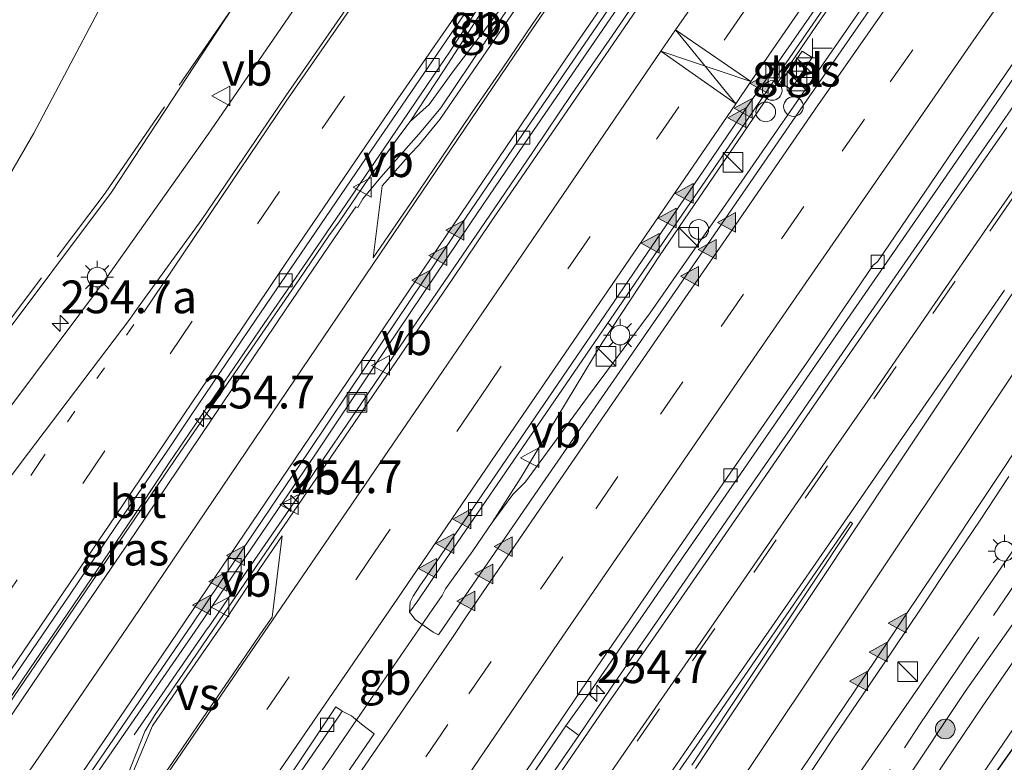
# Model space of a CAD drawing. Units: metres. Extents: x 175291 to 180010, y 318746 to 325002.
# Drawn here: x 178149 to 178224, y 319075 to 319131 of the extents above; entities that cross this region are included whole.
import ezdxf
from ezdxf.enums import TextEntityAlignment as Align

# ---------------------------------------------------------------- set-up
doc = ezdxf.new("R2010")
doc.units = ezdxf.units.M
for name, pattern in [('IE-TERREINAFSCHEIDING', [10, 8, -2]), ('VW-1-3_STREEP', [4, 1, -3]), ('VW-3-9_STREEP', [12, 3, -9])]:
    doc.linetypes.add(name, pattern=pattern)
doc.layers.get('0').update_dxf_attribs({"lineweight": 25})
for name, color, linetype, lineweight in [('B-ME-AM-KILOMETR-S-B1', 7, 'Continuous', 18), ('B-ME-BV-GELEIDECONSTRAUCTIE_GELEIDERAIL_OVERSTAPCONSTRUCTIE-S-B1', 213, 'BV-ANTIVERBLINDINGSSCHERM', 18), ('B-ME-BV-GELEIDECONSTRUCTIE-BARRIER-L-B1', 213, 'BV-STEPBARRIER', 18), ('B-ME-BV-GELEIDECONSTRUCTIE-GELEIDERAIL-L-B1', 213, 'BV-GELEIDERAIL', 18), ('B-ME-GR-BOOM-S-B1', 93, 'Continuous', 18), ('B-ME-GW-INSTEEKWATERGANG-L-B1', 10, 'Continuous', 25), ('B-ME-GW-KRUINLIJN-L-B1', 93, 'Continuous', 18), ('B-ME-GW-TEENLIJN-L-B1', 93, 'Continuous', 18), ('B-ME-IE-GRASLAND-GV-B6', 93, 'Continuous', 18), ('B-ME-IE-INRICHTINGSELEMENT-S-B1', 253, 'Continuous', 18), ('B-ME-IE-MEUBILAIR_WEGMEUBILAIR-LICHTMAST-S-B1', 8, 'Continuous', 18), ('B-ME-IE-TERREINAFSCHEIDING-RASTERHEKWERK-L-B1', 8, 'IE-TERREINAFSCHEIDING', 18), ('B-ME-VH-VERH_SOORT-BITUMEN-GV-B6', 8, 'IE-TERREINAFSCHEIDING-NATUURLIJK-HOUTWAL', 18), ('B-ME-VH-VERH_SOORT-GV-B6', 8, 'Continuous', 18), ('B-ME-VH-VERH_SOORT-HALF_VERHARDING-GV-B6', 8, 'IE-TERREINAFSCHEIDING-NATUURLIJK-HOUTWAL', 18), ('B-ME-VH-VERH_SOORT-TEGELS-GV-B6', 8, 'Continuous', 18), ('B-ME-VV-KOLK-S-B1', 8, 'Continuous', 18), ('B-ME-VW-MARKERING-13STREEP-045-L-B1', 255, 'VW-1-3_STREEP', 18), ('B-ME-VW-MARKERING-39STREEP-015-L-B1', 255, 'VW-3-9_STREEP', 18), ('B-ME-VW-MARKERING-STREEP-015-L-B1', 7, 'Continuous', 18), ('B-ME-VW-MARKERING-VERDRIJFSTRP-GV-B6', 7, 'Continuous', 18), ('B-ME-VW-MARKERING-VLAKMARK-GV-B6', 7, 'Continuous', 18), ('B-ME-VW-MARKERING-VLAKMARK-S-B1', 7, 'Continuous', 18), ('B-ME-VW-MEUBILAIR_WEGMEUBILAIR-SLAGBOOM-S-B1', 8, 'Continuous', 18), ('B-ME-VW-MEUBILAIR_WEGMEUBILAIR-VERKEERSBORD-S-B1', 8, 'Continuous', 18)]:
    doc.layers.add(name, color=color, linetype=linetype, lineweight=lineweight)
doc.styles.add('NLCS-ISO', font='NLCS-ISO.TTF')
doc.linetypes.add('BV-ANTIVERBLINDINGSSCHERM', pattern='A,2,-1,[22,NLCS.SHX,S=1,R=0,X=0,Y=0],-1', length=4)
doc.linetypes.add('BV-GELEIDERAIL', pattern='A,10,-3,[108,NLCS.SHX,S=1,R=0,X=0,Y=0],-3', length=16)
doc.linetypes.add('BV-STEPBARRIER', pattern='A,1,-1,[16,NLCS.SHX,S=1,R=0,X=-1,Y=0],1', length=3)
doc.linetypes.add('IE-TERREINAFSCHEIDING-NATUURLIJK-HOUTWAL', pattern='A,7,-1.5,[67,NLCS.SHX,S=0.75,R=45,X=0,Y=0],-1.5,7,-1.5,[70,NLCS.SHX,S=0.75,R=0,X=0,Y=0],-1.5', length=20)

# ---------------------------------------------------------------- blocks, each defined once
blk = doc.blocks.new('kast')
blk.add_line((-0.75, -0.75), (0.75, 0.75))
blk.add_lwpolyline([(-0.75, 0.75), (0.75, 0.75), (0.75, -0.75), (-0.75, -0.75)], close=True)
blk = doc.blocks.new('dtb')
blk.add_circle((0, 0), 0.75)
blk = doc.blocks.new('put')
for p, q in [((0.75, 0.75), (-0.75, 0.75)), ((-0.75, 0.75), (-0.75, -0.75)), ((0.75, -0.75), (0.75, 0.75)), ((-0.75, -0.75), (0.75, -0.75))]:
    blk.add_line(p, q)
blk.add_lwpolyline([(-0.625, 0.625), (0.625, 0.625), (0.625, -0.625), (-0.625, -0.625)], close=True)
blk = doc.blocks.new('telefooncel')
for p, q in [((-0.75, 0.5), (0.75, 0.5)), ((0, 0.5), (0, -1))]:
    blk.add_line(p, q)
blk = doc.blocks.new('verkeersbord')
for p, q in [((0, 0.75), (-0.75, -0.625)), ((0.75, -0.625), (0, 0.75)), ((-0.75, -0.625), (0.75, -0.625))]:
    blk.add_line(p, q)
blk = doc.blocks.new('boom')
blk.add_hatch(color=256).paths.add_polyline_path([(-0.75, 0, 1), (0.75, 0, 1)])
blk.add_circle((0, 0), 0.75)
blk = doc.blocks.new('hecto')
for p, q in [((0, 0.625), (-0.625, 0)), ((0, -0.625), (0, 0.625)), ((-0.625, 0), (0.625, 0)), ((0.625, 0), (0, -0.625))]:
    blk.add_line(p, q)
blk = doc.blocks.new('kolk')
blk.add_lwpolyline([(-0.5, -0.5), (0.5, -0.5), (0.5, 0.5), (-0.5, 0.5)], close=True)
blk = doc.blocks.new('verfsymbol')
for color in [252, 253]:
    blk.add_hatch(color=color).paths.add_polyline_path([(0.75, -0.625), (0, 0.75), (-0.75, -0.625)])
blk.add_lwpolyline([(0.75, -0.625), (0, 0.75), (-0.75, -0.625)], close=True)
blk = doc.blocks.new('lantaarnpaal')
for p, q in [((-0.884, 0.884), (-0.53, 0.53)), ((0, 0.75), (0, 1.25)), ((0.53, 0.53), (0.884, 0.884)), ((-0.75, 0), (-1.25, 0)), ((0.75, 0), (1.25, 0)), ((-0.53, -0.53), (-0.884, -0.884)), ((0, -0.75), (0, -1.25)), ((0.53, -0.53), (0.884, -0.884))]:
    blk.add_line(p, q)
blk.add_circle((0, 0), 0.75)

msp = doc.modelspace()

# ---------------------------------------------------------------- linework, layer by layer
at = {"layer": 'B-ME-BV-GELEIDECONSTRUCTIE-BARRIER-L-B1'}
for points in [[(178178.383, 319123.493, 48.438), (178180.974, 319127.433, 48.522), (178185.48, 319134.418, 48.534), (178187.278, 319137.098, 48.523), (178188.495, 319138.812, 48.52)], [(178189.514, 319138.05, 48.448), (178186.435, 319133.647, 48.445), (178184.313, 319130.79, 48.443), (178181.699, 319127.351, 48.441), (178179.827, 319124.786, 48.439), (178178.383, 319123.493, 48.438)], [(178180.832, 319087.31, 48.706), (178179.838, 319085.863, 48.694), (178179.347, 319085.153, 48.694), (178174.047, 319077.42, 48.701), (178173.662, 319076.874, 48.691), (178172.127, 319074.633, 48.505)]]:
    msp.add_polyline3d(points, dxfattribs=at)
at = {"layer": 'B-ME-BV-GELEIDECONSTRUCTIE-GELEIDERAIL-L-B1'}
for points in [[(178184.658, 319092.873, 48.546), (178186.214, 319095.018, 48.567), (178187.187, 319095.975, 48.573), (178191.929, 319102.431, 48.615), (178196.698, 319108.881, 48.677), (178203.481, 319118.596, 48.729), (178210.309, 319128.471, 48.719), (178217.145, 319138.358, 48.737), (178224.048, 319148.2, 48.731), (178230.921, 319158.045, 48.741), (178237.815, 319167.809, 48.727), (178240.146, 319171.095, 48.729), (178246.342, 319179.771, 48.727), (178252.567, 319188.415, 48.732), (178258.809, 319197.091, 48.742), (178265.066, 319205.716, 48.742), (178271.375, 319214.318, 48.729), (178277.761, 319222.865, 48.719), (178280.298, 319226.019, 48.707), (178281.105, 319227.051, 48.706), (178281.701, 319227.703, 48.899), (178281.969, 319228.076, 48.891)], [(178227.322, 319178.189, 48.433), (178223.463, 319172.75, 48.448), (178220.398, 319168.369, 48.472), (178217.322, 319164.008, 48.487), (178214.27, 319159.632, 48.502), (178211.24, 319155.256, 48.52), (178207.404, 319149.772, 48.533), (178204.369, 319145.394, 48.558), (178200.588, 319139.9, 48.577), (178196.778, 319134.39, 48.589), (178193.799, 319130.014, 48.624), (178190.759, 319125.616, 48.638), (178187.772, 319121.203, 48.652), (178184.79, 319116.815, 48.652), (178180.999, 319111.272, 48.665), (178177.996, 319106.891, 48.663), (178174.231, 319101.347, 48.66), (178171.222, 319096.928, 48.647), (178169.735, 319094.716, 48.656), (178165.971, 319089.238, 48.634), (178162.958, 319084.838, 48.623), (178162.938, 319084.82, 48.62), (178157.323, 319076.657, 48.6)], [(178180.832, 319087.31, 48.706), (178181.081, 319087.815, 48.703), (178183.177, 319090.711, 48.526), (178184.658, 319092.873, 48.546), (178186.853, 319096.339, 48.564), (178188.919, 319099.774, 48.502), (178193.052, 319106.584, 48.403), (178197.426, 319113.233, 48.391), (178203.415, 319122.03, 48.375), (178209.413, 319130.811, 48.344), (178215.479, 319139.589, 48.307), (178221.545, 319148.385, 48.277), (178227.659, 319157.122, 48.231)], [(178178.383, 319123.493, 48.438), (178177.602, 319122.441, 48.463), (178175.223, 319119.159, 48.499), (178172.96, 319115.829, 48.516), (178172.17, 319114.749, 48.528), (178169.921, 319111.425, 48.538), (178160.845, 319098.239, 48.56), (178138.328, 319065.216, 48.518), (178133.779, 319058.612, 48.503), (178129.242, 319052.059, 48.494), (178110.767, 319025.877, 48.429), (178110.465, 319025.45, 48.427)], [(178189.367, 319044.102, 47.948), (178191.585, 319047.551, 47.842), (178193.038, 319049.84, 47.857), (178195.237, 319053.145, 47.887), (178197.439, 319056.517, 47.875), (178199.668, 319059.844, 47.885), (178201.89, 319063.182, 47.891), (178204.074, 319066.472, 47.899), (178206.294, 319069.794, 47.912), (178208.506, 319073.139, 47.924), (178210.75, 319076.5, 47.92), (178212.97, 319079.774, 47.927), (178215.201, 319083.081, 47.935), (178217.437, 319086.406, 47.963), (178219.661, 319089.744, 47.981), (178221.889, 319093.047, 47.986), (178224.088, 319096.383, 47.999)], [(178172.127, 319074.633, 48.505), (178168.339, 319069.154, 48.501), (178167.757, 319067.818, 48.488), (178164.345, 319062.117, 48.43), (178161.501, 319057.564, 48.411), (178158.571, 319053.135, 48.361), (178155.569, 319048.71, 48.32), (178152.538, 319044.363, 48.253), (178150.342, 319041.101, 48.205), (178147.996, 319037.783, 48.15), (178145.729, 319034.487, 48.106), (178143.455, 319031.192, 48.058), (178141.218, 319027.881, 48.006), (178138.958, 319024.569, 47.949), (178134.431, 319017.919, 47.845), (178132.204, 319014.651, 47.785), (178129.948, 319011.328, 47.745), (178127.718, 319007.996, 47.703), (178125.41, 319004.68, 47.621), (178123.188, 319001.414, 47.55), (178122.866, 319000.944, 47.538)]]:
    msp.add_polyline3d(points, dxfattribs=at)
at = {"layer": 'B-ME-GW-INSTEEKWATERGANG-L-B1'}
msp.add_polyline3d([(178225.106, 319076.626, 45.672), (178215.681, 319063.381, 45.668)], dxfattribs=at)
at = {"layer": 'B-ME-GW-KRUINLIJN-L-B1'}
for points in [[(178141.816, 319109.073, 48.697), (178149.657, 319122.599, 48.609), (178157.161, 319136.825, 48.616), (178164.524, 319149.234, 48.659), (178173.693, 319161.712, 48.607), (178183.816, 319172.347, 48.529), (178195.296, 319184.492, 48.493), (178204.069, 319196.155, 48.466), (178212.656, 319212.536, 48.401), (178215.39, 319218.351, 48.442), (178220.898, 319225.544, 48.384), (178224.807, 319228.603, 48.347), (178229.976, 319232.22, 48.333), (178235.454, 319235.065, 48.331), (178240.375, 319237.483, 48.32), (178243.98, 319240.852, 48.323), (178249.638, 319248.005, 48.355)], [(178225.293, 319092.007, 47.089), (178215.963, 319078.491, 47.086), (178211.511, 319072.069, 47.094), (178211.369, 319069.75, 47.038), (178209.589, 319067.281, 47.072), (178207.535, 319065.659, 47.075), (178205.625, 319062.775, 47.056), (178203.558, 319059.617, 47.054), (178199.904, 319054.846, 46.988), (178197.143, 319050.843, 47.052), (178194.553, 319045.851, 47.024), (178192.559, 319041.2, 46.955), (178191.311, 319038.778, 46.93)]]:
    msp.add_polyline3d(points, dxfattribs=at)
at = {"layer": 'B-ME-GW-TEENLIJN-L-B1'}
for points in [[(178090.897, 319030.363, 47.409), (178091.855, 319033.146, 47.504), (178092.391, 319034.702, 47.557), (178095.296, 319038.677, 47.64), (178099.192, 319043.523, 47.621), (178108.008, 319055.504, 47.73), (178116.731, 319067.075, 47.693), (178126.815, 319080.812, 47.795), (178136.008, 319092.099, 47.709), (178146.54, 319106.022, 47.733), (178155.604, 319118.096, 47.707), (178164.79, 319132.101, 47.696), (178172.62, 319143.838, 47.634), (178181.476, 319156.196, 47.658), (178189.943, 319167.242, 47.652), (178200.083, 319180.638, 47.633), (178207.949, 319190.211, 47.317), (178209.456, 319192.044, 47.556), (178212.538, 319196.272, 47.355), (178220.209, 319206.794, 47.533), (178225.501, 319213.395, 47.466)], [(178154.639, 318973.019, 45.472), (178160.763, 318983.913, 45.551), (178170.466, 319000.58, 45.516), (178171.697, 319002.684, 45.546), (178174.754, 319007.908, 45.62), (178186.075, 319026.884, 45.858), (178194.204, 319039.084, 45.764), (178203.334, 319053.418, 45.823), (178211.08, 319065.453, 45.759), (178220.752, 319079.96, 45.768), (178230.86, 319094.267, 45.741), (178232.437, 319096.498, 45.75), (178240.702, 319109.542, 45.799), (178249.31, 319121.755, 45.744), (178259.697, 319137.791, 45.838), (178270.439, 319152.037, 45.775), (178280.863, 319166.485, 45.816), (178290.635, 319180.028, 45.79), (178301.907, 319195.695, 45.731), (178308.763, 319203.197, 45.767), (178309.242, 319205.351, 46.089), (178304.538, 319208.827, 46.375)]]:
    msp.add_polyline3d(points, dxfattribs=at)
at = {"layer": 'B-ME-IE-GRASLAND-GV-B6'}
for points in [[(178224.807, 319228.603, 48.347), (178220.898, 319225.544, 48.384), (178215.39, 319218.351, 48.442), (178212.656, 319212.536, 48.401), (178204.069, 319196.155, 48.466), (178195.296, 319184.492, 48.493), (178183.816, 319172.347, 48.529), (178173.693, 319161.712, 48.607), (178164.524, 319149.234, 48.659), (178157.161, 319136.825, 48.616), (178149.657, 319122.599, 48.609), (178141.816, 319109.073, 48.697), (178132.62, 319094.43, 48.687), (178124.092, 319082.264, 48.633), (178114.247, 319069.497, 48.669)], [(178114.79, 319069.01, 48.632), (178124.66, 319082.016, 48.636), (178133.147, 319093.872, 48.687), (178141.816, 319109.073, 48.697), (178149.657, 319122.599, 48.609), (178157.161, 319136.825, 48.616), (178164.524, 319149.234, 48.659), (178173.693, 319161.712, 48.607), (178183.816, 319172.347, 48.529), (178195.296, 319184.492, 48.493), (178204.069, 319196.155, 48.466), (178212.656, 319212.536, 48.401), (178215.39, 319218.351, 48.442), (178220.898, 319225.544, 48.384), (178224.807, 319228.603, 48.347)], [(178230.972, 319213.797, 47.643), (178221.999, 319202.731, 47.716), (178212.998, 319191.349, 47.757), (178204.258, 319179.956, 47.791), (178196.287, 319169.393, 47.854), (178187.893, 319158.066, 47.876), (178179.094, 319145.796, 47.892), (178171.03, 319134.278, 47.909), (178162.975, 319122.51, 47.931), (178154.836, 319111.022, 47.945), (178146.146, 319099.45, 47.93), (178137.424, 319088.077, 47.928), (178128.468, 319076.485, 47.932), (178119.845, 319065.309, 47.934)], [(178116.731, 319067.075, 47.693), (178126.815, 319080.812, 47.795), (178136.008, 319092.099, 47.709), (178146.54, 319106.022, 47.733), (178155.604, 319118.096, 47.707), (178164.79, 319132.101, 47.696), (178172.62, 319143.838, 47.634), (178181.476, 319156.196, 47.658), (178189.943, 319167.242, 47.652), (178200.083, 319180.638, 47.633), (178207.949, 319190.211, 47.317), (178209.456, 319192.044, 47.556), (178212.538, 319196.272, 47.355), (178220.209, 319206.794, 47.533), (178225.501, 319213.395, 47.466)], [(178225.501, 319213.395, 47.466), (178220.209, 319206.794, 47.533), (178212.538, 319196.272, 47.355), (178209.456, 319192.044, 47.556), (178207.949, 319190.211, 47.317), (178200.083, 319180.638, 47.633), (178189.943, 319167.242, 47.652), (178181.476, 319156.196, 47.658), (178172.62, 319143.838, 47.634), (178164.79, 319132.101, 47.696), (178155.604, 319118.096, 47.707), (178146.54, 319106.022, 47.733), (178136.008, 319092.099, 47.709), (178126.815, 319080.812, 47.795), (178116.731, 319067.075, 47.693)], [(178239.73, 319194.881, 47.659), (178222.645, 319170.913, 47.755), (178211.287, 319154.68, 47.806), (178196.228, 319132.84, 47.879), (178184.576, 319115.85, 47.943), (178181.607, 319111.412, 47.937), (178166.631, 319089.511, 47.915), (178161.686, 319082.265, 47.88), (178158.88, 319078.135, 47.878), (178158.148, 319076.93, 47.865), (178156.424, 319072.597, 47.816)], [(178154.413, 319073.625, 47.642), (178162.195, 319084.903, 47.598), (178165.424, 319089.649, 47.604), (178171.103, 319098.019, 47.581), (178175.61, 319104.765, 47.586), (178183.056, 319115.796, 47.581), (178187.465, 319122.304, 47.552), (178197.823, 319137.419, 47.522), (178204.22, 319146.763, 47.499), (178207.776, 319151.889, 47.492), (178211.456, 319157.137, 47.459), (178214.058, 319160.834, 47.426), (178219.799, 319169.049, 47.391), (178221.71, 319171.768, 47.369), (178224.732, 319176.042, 47.353)], [(178228.046, 319152.916, 47.957), (178220.878, 319142.703, 47.943), (178214.698, 319133.824, 47.942), (178209.373, 319126.134, 47.938), (178208.959, 319125.534, 47.934), (178198.618, 319110.517, 47.936), (178191.372, 319100.017, 47.918), (178188.699, 319096.164, 47.903), (178182.363, 319086.937, 47.858), (178180.561, 319084.294, 47.851), (178180.154, 319084.498, 47.808), (178178.771, 319085.466, 47.694), (178178.445, 319085.894, 47.668), (178178.346, 319086.023, 47.66), (178178.983, 319086.901, 47.655), (178180.761, 319089.538, 47.649), (178196.18, 319112.035, 47.624), (178204.846, 319124.678, 47.6), (178207.372, 319128.37, 47.591), (178210.382, 319132.724, 47.55), (178214.69, 319138.981, 47.527), (178217.999, 319143.786, 47.515), (178221.835, 319149.281, 47.484), (178227.387, 319157.187, 47.437)], [(178189.043, 319136.748, 47.656), (178184.221, 319129.723, 47.655), (178180.734, 319124.528, 47.703), (178179.233, 319122.72, 47.71), (178176.154, 319119.237, 47.704), (178174.765, 319117.578, 47.718), (178174.391, 319116.928, 47.713), (178174.251, 319116.962, 47.704), (178173.337, 319115.653, 47.712), (178168.972, 319109.261, 47.728), (178157.372, 319092.037, 47.741), (178152.245, 319084.493, 47.729), (178146.617, 319076.199, 47.725)], [(178144.899, 319075.14, 47.67), (178149.417, 319081.773, 47.666), (178152.201, 319085.886, 47.678), (178157.794, 319094.132, 47.683), (178159.992, 319097.418, 47.697), (178162.276, 319100.798, 47.704), (178167.255, 319108.064, 47.7), (178170.184, 319112.331, 47.702), (178176.42, 319121.483, 47.699), (178180.638, 319127.65, 47.672), (178181.387, 319128.784, 47.681), (178182.273, 319130.163, 47.712), (178185.146, 319134.638, 47.684)], [(178226.265, 319127.3, 47.746), (178221.559, 319120.524, 47.735), (178216.827, 319113.679, 47.716), (178211.936, 319106.593, 47.705), (178207.409, 319100.039, 47.681), (178202.795, 319093.374, 47.657), (178198.325, 319086.931, 47.633), (178193.767, 319080.298, 47.616), (178191.267, 319076.615, 47.603), (178190.268, 319077.339, 47.575), (178192.129, 319079.948, 47.615), (178198.877, 319089.746, 47.626), (178203.406, 319096.285, 47.632), (178209.398, 319104.997, 47.645), (178214.766, 319112.747, 47.662), (178221.85, 319123.005, 47.653), (178226.807, 319130.267, 47.68)], [(178207.437, 319125.931, 47.82), (178209.068, 319128.375, 47.82), (178208.308, 319128.866, 47.803), (178206.667, 319126.454, 47.838), (178207.437, 319125.931, 47.82)], [(178205, 319069.121, 47.203), (178209.315, 319075.55, 47.221), (178213.893, 319082.342, 47.243), (178218.453, 319089.159, 47.271), (178222.872, 319095.778, 47.285), (178227.654, 319102.969, 47.306)], [(178230.86, 319094.267, 45.741), (178220.752, 319079.96, 45.768), (178211.08, 319065.453, 45.759), (178203.334, 319053.418, 45.823), (178194.204, 319039.084, 45.764), (178186.075, 319026.884, 45.858), (178174.754, 319007.908, 45.62), (178170.466, 319000.58, 45.516), (178160.763, 318983.913, 45.551), (178154.639, 318973.019, 45.472), (178153.797, 318975.683, 46.782), (178159.919, 318986.333, 46.847), (178166.019, 318996.266, 46.724)], [(178232.136, 319093.463, 45.724), (178222.096, 319078.878, 45.733), (178212.565, 319064.727, 45.73), (178204.507, 319052.704, 45.776), (178195.004, 319038.387, 45.75), (178187.14, 319026.257, 45.786), (178184.314, 319021.793, 45.789), (178171.958, 319001.628, 45.624), (178161.375, 318983.714, 45.595), (178155.173, 318972.655, 45.588), (178154.639, 318973.019, 45.472), (178160.763, 318983.913, 45.551), (178170.466, 319000.58, 45.516), (178174.754, 319007.908, 45.62), (178186.075, 319026.884, 45.858), (178194.204, 319039.084, 45.764), (178203.334, 319053.418, 45.823), (178211.08, 319065.453, 45.759), (178220.752, 319079.96, 45.768), (178230.86, 319094.267, 45.741)], [(178166.019, 318996.266, 46.724), (178171.389, 319005.256, 46.656), (178176.098, 319013.488, 46.954), (178179.509, 319020.376, 46.924), (178183.952, 319027.517, 46.889), (178190.792, 319037.968, 46.922), (178192.259, 319036.857, 45.902), (178192.418, 319036.751, 45.843), (178192.988, 319037.571, 45.838), (178192.828, 319037.678, 45.907), (178191.311, 319038.778, 46.93), (178192.559, 319041.2, 46.955), (178194.553, 319045.851, 47.024), (178197.143, 319050.843, 47.052), (178199.904, 319054.846, 46.988), (178203.558, 319059.617, 47.054), (178205.625, 319062.775, 47.056), (178207.535, 319065.659, 47.075), (178209.589, 319067.281, 47.072), (178211.369, 319069.75, 47.038), (178211.511, 319072.069, 47.094), (178215.963, 319078.491, 47.086), (178225.293, 319092.007, 47.089)], [(178225.293, 319092.007, 47.089), (178215.963, 319078.491, 47.086), (178211.511, 319072.069, 47.094)], [(178169.46, 319072.998, 47.585), (178172.957, 319078.107, 47.626), (178173.197, 319078.467, 47.671), (178173.912, 319078.125, 47.78), (178174.68, 319077.47, 47.841), (178175.64, 319076.744, 47.89), (178170.815, 319069.693, 47.818)], [(178225.106, 319076.626, 45.672), (178215.681, 319063.381, 45.668), (178209.426, 319048.449, 45.159), (178207.114, 319045.539, 45.162), (178205.714, 319040.072, 45.201), (178203.14, 319033.82, 45.306), (178202.852, 319027.772, 45.669), (178204.484, 319024.155, 46.117), (178201.931, 319024.541, 45.99), (178198.408, 319025.075, 45.814), (178194.559, 319025.829, 45.726), (178192.492, 319027.297, 45.714), (178192.671, 319029.619, 45.719), (178197.592, 319037.184, 45.726), (178206.928, 319051.247, 45.714), (178215.235, 319063.626, 45.721), (178224.435, 319077.152, 45.716)], [(178215.681, 319063.381, 45.668), (178225.106, 319076.626, 45.672)]]:
    msp.add_polyline3d(points, dxfattribs=at)
at = {"layer": 'B-ME-IE-TERREINAFSCHEIDING-RASTERHEKWERK-L-B1'}
for points in [[(178090.378, 319031.06, 47.599), (178091.855, 319033.146, 47.504), (178095.708, 319038.588, 47.603), (178109.168, 319057.261, 47.669), (178121.247, 319073.39, 47.747), (178131.794, 319087.255, 47.751), (178145.432, 319105.166, 47.728), (178155.096, 319118.021, 47.696), (178166.534, 319134.664, 47.676), (178176.485, 319148.777, 47.646), (178190.365, 319168.422, 47.703), (178204.892, 319188.873, 47.797), (178216.519, 319204.736, 47.725), (178225.982, 319217.648, 47.683), (178236.242, 319229.959, 47.763), (178246.198, 319242.617, 48.211), (178251.902, 319249.861, 47.552), (178245.654, 319254.751, 47.695)], [(178192.828, 319037.678, 45.907), (178194.947, 319040.739, 45.927), (178193.934, 319041.395, 46.49), (178194.408, 319042.162, 46.341), (178203.986, 319057.348, 46.419), (178210.627, 319067.324, 46.582), (178217.32, 319077.498, 46.303), (178226.189, 319090.6, 46.389), (178229.928, 319096.128, 46.404)]]:
    msp.add_polyline3d(points, dxfattribs=at)
at = {"layer": 'B-ME-VH-VERH_SOORT-BITUMEN-GV-B6'}
for points in [[(178119.845, 319065.309, 47.934), (178128.468, 319076.485, 47.932), (178137.424, 319088.077, 47.928), (178146.146, 319099.45, 47.93), (178154.836, 319111.022, 47.945), (178162.975, 319122.51, 47.931), (178171.03, 319134.278, 47.909), (178179.094, 319145.796, 47.892), (178187.893, 319158.066, 47.876), (178196.287, 319169.393, 47.854), (178204.258, 319179.956, 47.791), (178212.998, 319191.349, 47.757), (178221.999, 319202.731, 47.716), (178230.972, 319213.797, 47.643)], [(178156.424, 319072.597, 47.816), (178158.148, 319076.93, 47.865), (178158.88, 319078.135, 47.878), (178161.686, 319082.265, 47.88), (178166.631, 319089.511, 47.915), (178181.607, 319111.412, 47.937), (178184.576, 319115.85, 47.943), (178196.228, 319132.84, 47.879), (178211.287, 319154.68, 47.806), (178222.645, 319170.913, 47.755), (178239.73, 319194.881, 47.659)], [(178224.598, 319176.688, 47.359), (178221.283, 319172.064, 47.379), (178219.395, 319169.368, 47.389), (178214.261, 319162.064, 47.446), (178211.042, 319157.461, 47.461), (178203.792, 319147.044, 47.507), (178198.221, 319138.915, 47.53), (178187.003, 319122.567, 47.571), (178182.608, 319116.108, 47.601), (178175.152, 319105.011, 47.59), (178170.649, 319098.303, 47.589), (178165.285, 319090.351, 47.611), (178164.98, 319089.909, 47.618), (178161.749, 319085.124, 47.594), (178149.404, 319067.059, 47.561)], [(178149.404, 319067.059, 47.561), (178161.749, 319085.124, 47.594), (178164.98, 319089.909, 47.618), (178165.285, 319090.351, 47.611), (178170.649, 319098.303, 47.589), (178175.152, 319105.011, 47.59), (178182.608, 319116.108, 47.601), (178187.003, 319122.567, 47.571), (178198.221, 319138.915, 47.53), (178203.792, 319147.044, 47.507), (178211.042, 319157.461, 47.461), (178214.261, 319162.064, 47.446), (178219.395, 319169.368, 47.389), (178221.283, 319172.064, 47.379), (178224.598, 319176.688, 47.359)], [(178224.732, 319176.042, 47.353), (178221.71, 319171.768, 47.369), (178219.799, 319169.049, 47.391), (178214.058, 319160.834, 47.426), (178211.456, 319157.137, 47.459), (178207.776, 319151.889, 47.492), (178204.22, 319146.763, 47.499), (178197.823, 319137.419, 47.522), (178187.465, 319122.304, 47.552), (178183.056, 319115.796, 47.581), (178175.61, 319104.765, 47.586), (178171.103, 319098.019, 47.581), (178165.424, 319089.649, 47.604), (178162.195, 319084.903, 47.598), (178154.413, 319073.625, 47.642)], [(178227.387, 319157.187, 47.437), (178221.835, 319149.281, 47.484), (178217.999, 319143.786, 47.515), (178214.69, 319138.981, 47.527), (178210.382, 319132.724, 47.55), (178207.372, 319128.37, 47.591), (178204.846, 319124.678, 47.6), (178196.18, 319112.035, 47.624), (178180.761, 319089.538, 47.649), (178178.983, 319086.901, 47.655), (178178.346, 319086.023, 47.66), (178178.387, 319086.786, 47.626), (178178.627, 319087.249, 47.623), (178179.176, 319088.106, 47.615), (178179.667, 319088.794, 47.615), (178204.378, 319124.997, 47.583), (178209.993, 319133.078, 47.554), (178214.16, 319139.169, 47.537), (178217.313, 319143.698, 47.519), (178217.836, 319144.48, 47.528), (178221.55, 319149.815, 47.493), (178227.108, 319157.78, 47.47)], [(178146.617, 319076.199, 47.725), (178152.245, 319084.493, 47.729), (178157.372, 319092.037, 47.741), (178168.972, 319109.261, 47.728), (178173.337, 319115.653, 47.712), (178174.251, 319116.962, 47.704), (178174.391, 319116.928, 47.713), (178174.765, 319117.578, 47.718), (178176.154, 319119.237, 47.704), (178179.233, 319122.72, 47.71), (178180.734, 319124.528, 47.703), (178184.221, 319129.723, 47.655), (178189.043, 319136.748, 47.656)], [(178185.146, 319134.638, 47.684), (178182.273, 319130.163, 47.712), (178181.387, 319128.784, 47.681), (178180.638, 319127.65, 47.672), (178176.42, 319121.483, 47.699), (178170.184, 319112.331, 47.702), (178167.255, 319108.064, 47.7), (178162.276, 319100.798, 47.704), (178159.992, 319097.418, 47.697), (178157.794, 319094.132, 47.683), (178152.201, 319085.886, 47.678), (178149.417, 319081.773, 47.666), (178144.899, 319075.14, 47.67)], [(178209.993, 319133.078, 47.554), (178204.378, 319124.997, 47.583), (178179.667, 319088.794, 47.615), (178179.176, 319088.106, 47.615), (178178.627, 319087.249, 47.623), (178178.387, 319086.786, 47.626), (178178.346, 319086.023, 47.66), (178178.445, 319085.894, 47.668), (178178.771, 319085.466, 47.694), (178180.154, 319084.498, 47.808), (178180.561, 319084.294, 47.851), (178182.363, 319086.937, 47.858), (178188.699, 319096.164, 47.903), (178191.372, 319100.017, 47.918), (178198.618, 319110.517, 47.936), (178208.959, 319125.534, 47.934), (178209.373, 319126.134, 47.938), (178214.698, 319133.824, 47.942)], [(178182.567, 319131.725, 47.691), (178180.085, 319128.118, 47.703), (178175.753, 319121.763, 47.71), (178169.688, 319112.883, 47.711), (178166.587, 319108.315, 47.714), (178161.62, 319100.99, 47.704), (178159.904, 319098.391, 47.711), (178157.295, 319094.606, 47.697), (178152.376, 319087.321, 47.699), (178148.691, 319081.913, 47.694), (178144.191, 319075.334, 47.679)], [(178144.191, 319075.334, 47.679), (178148.691, 319081.913, 47.694), (178152.376, 319087.321, 47.699), (178157.295, 319094.606, 47.697), (178159.904, 319098.391, 47.711), (178161.62, 319100.99, 47.704), (178166.587, 319108.315, 47.714), (178169.688, 319112.883, 47.711), (178175.753, 319121.763, 47.71), (178180.085, 319128.118, 47.703), (178182.567, 319131.725, 47.691)], [(178226.807, 319130.267, 47.68), (178221.85, 319123.005, 47.653), (178214.766, 319112.747, 47.662), (178209.398, 319104.997, 47.645), (178203.406, 319096.285, 47.632), (178198.877, 319089.746, 47.626), (178192.129, 319079.948, 47.615), (178190.268, 319077.339, 47.575), (178185.299, 319070.069, 47.526)], [(178225.838, 319130.008, 47.661), (178221.277, 319123.417, 47.667), (178214.062, 319112.785, 47.649), (178213.738, 319112.517, 47.658), (178208.871, 319105.378, 47.661), (178202.578, 319096.32, 47.651), (178198.329, 319090.128, 47.633), (178191.442, 319080.065, 47.593), (178189.791, 319077.634, 47.592), (178184.844, 319070.404, 47.538)], [(178184.844, 319070.404, 47.538), (178189.791, 319077.634, 47.592), (178191.442, 319080.065, 47.593), (178198.329, 319090.128, 47.633), (178202.578, 319096.32, 47.651), (178208.871, 319105.378, 47.661), (178213.738, 319112.517, 47.658), (178214.062, 319112.785, 47.649), (178221.277, 319123.417, 47.667), (178225.838, 319130.008, 47.661)], [(178149.581, 318979.178, 46.938), (178133.948, 318989.866, 47.38), (178138.38, 318996.941, 47.406), (178142.99, 319004.286, 47.409), (178147.545, 319011.464, 47.413), (178151.988, 319018.389, 47.419), (178156.554, 319025.455, 47.418), (178162.091, 319033.932, 47.451), (178163.824, 319036.121, 47.514), (178168.243, 319042.841, 47.542), (178172.802, 319049.617, 47.546), (178177.043, 319055.93, 47.557), (178181.69, 319062.732, 47.575), (178186.298, 319069.423, 47.593), (178188.678, 319072.858, 47.599), (178191.267, 319076.615, 47.603), (178193.767, 319080.298, 47.616), (178198.325, 319086.931, 47.633), (178202.795, 319093.374, 47.657), (178207.409, 319100.039, 47.681), (178211.936, 319106.593, 47.705), (178216.827, 319113.679, 47.716), (178221.559, 319120.524, 47.735), (178226.265, 319127.3, 47.746)], [(178227.654, 319102.969, 47.306), (178222.872, 319095.778, 47.285), (178218.453, 319089.159, 47.271), (178213.893, 319082.342, 47.243), (178209.315, 319075.55, 47.221), (178205, 319069.121, 47.203), (178200.461, 319062.311, 47.18), (178195.918, 319055.455, 47.172), (178191.324, 319048.455, 47.14), (178186.769, 319041.427, 47.124), (178182.726, 319035.114, 47.111), (178178.568, 319028.505, 47.087), (178174.977, 319022.208, 46.993), (178171.578, 319016.681, 46.985), (178168.349, 319011.263, 46.973), (178164.858, 319005.258, 46.988), (178161.625, 319000.067, 46.965), (178157.741, 318993.415, 46.948), (178153.599, 318986.22, 46.94), (178149.581, 318979.178, 46.938)], [(178172.957, 319078.107, 47.626), (178169.46, 319072.998, 47.585), (178165.56, 319067.279, 47.521), (178148.258, 319041.965, 47.326), (178142.815, 319034.099, 47.295), (178138.716, 319028.136, 47.245), (178137.239, 319025.931, 47.195), (178132.802, 319019.812, 47.083), (178132.746, 319019.721, 47.074), (178132.618, 319019.784, 47.07), (178137.23, 319026.996, 47.168), (178138.601, 319028.988, 47.208), (178141.94, 319033.867, 47.262), (178147.715, 319042.223, 47.322), (178165.173, 319067.578, 47.533), (178169.003, 319073.219, 47.569), (178172.71, 319078.804, 47.584), (178173.197, 319078.467, 47.671), (178172.957, 319078.107, 47.626)], [(178170.815, 319069.693, 47.818), (178175.64, 319076.744, 47.89), (178174.68, 319077.47, 47.841), (178173.912, 319078.125, 47.78), (178173.197, 319078.467, 47.671), (178172.71, 319078.804, 47.584), (178169.003, 319073.219, 47.569)]]:
    msp.add_polyline3d(points, dxfattribs=at)
at = {"layer": 'B-ME-VH-VERH_SOORT-GV-B6'}
msp.add_polyline3d([(178190.268, 319077.339, 47.575), (178191.267, 319076.615, 47.603), (178188.678, 319072.858, 47.599), (178186.298, 319069.423, 47.593), (178185.317, 319070.095, 47.526), (178190.268, 319077.339, 47.575)], dxfattribs=at)
at = {"layer": 'B-ME-VH-VERH_SOORT-HALF_VERHARDING-GV-B6'}
for points in [[(178212.565, 319064.727, 45.73), (178222.096, 319078.878, 45.733), (178232.136, 319093.463, 45.724)], [(178224.435, 319077.152, 45.716), (178215.235, 319063.626, 45.721)]]:
    msp.add_polyline3d(points, dxfattribs=at)
at = {"layer": 'B-ME-VH-VERH_SOORT-TEGELS-GV-B6'}
msp.add_polyline3d([(178207.437, 319125.931, 47.82), (178206.667, 319126.454, 47.838), (178208.308, 319128.866, 47.803), (178209.068, 319128.375, 47.82), (178207.437, 319125.931, 47.82)], dxfattribs=at)
at = {"layer": 'B-ME-VW-MARKERING-13STREEP-045-L-B1'}
msp.add_polyline3d([(178157.298, 319107.994, 47.888), (178150.002, 319097.294, 47.895), (178143.325, 319087.368, 47.871), (178136.532, 319077.515, 47.853), (178129.771, 319067.655, 47.827), (178122.937, 319057.836, 47.806), (178116.101, 319048.038, 47.79), (178109.181, 319038.271, 47.739), (178102.307, 319028.471, 47.673), (178098.011, 319022.461, 47.558)], dxfattribs=at)
at = {"layer": 'B-ME-VW-MARKERING-39STREEP-015-L-B1'}
for points in [[(178104.184, 319024.901, 47.59), (178112.643, 319036.877, 47.675), (178124.646, 319053.988, 47.762), (178133.167, 319066.265, 47.771), (178139.934, 319076.106, 47.799), (178153.397, 319095.854, 47.827), (178160.069, 319105.754, 47.836), (178166.743, 319115.668, 47.837), (178171.683, 319122.962, 47.813), (178178.257, 319132.487, 47.802), (178185.253, 319142.46, 47.801), (178192.203, 319152.122, 47.76), (178199.702, 319162.356, 47.739), (178206.866, 319171.902, 47.706), (178213.903, 319181.147, 47.667), (178221.22, 319190.566, 47.648), (178228.107, 319199.281, 47.611), (178235.596, 319208.528, 47.567), (178243.122, 319217.766, 47.525), (178250.594, 319227.063, 47.536), (178257.971, 319236.455, 47.529), (178265.146, 319245.973, 47.528)], [(178116.404, 319004.22, 46.677), (178123.706, 319014.894, 46.9), (178133.661, 319029.353, 47.159), (178148.852, 319051.478, 47.508), (178153.889, 319058.809, 47.606), (178175.186, 319089.892, 47.801), (178183.65, 319102.322, 47.816), (178202.358, 319129.683, 47.763), (178210.883, 319142.091, 47.706), (178229.901, 319169.324, 47.623), (178238.596, 319181.573, 47.576), (178248.357, 319195.179, 47.518), (178259.66, 319210.807, 47.428), (178266.737, 319220.498, 47.397), (178273.753, 319230.029, 47.356), (178277.556, 319235.111, 47.323), (178282.462, 319241.717, 47.303)], [(178174.753, 319067.923, 47.725), (178179.576, 319074.979, 47.774), (178182.873, 319079.793, 47.808), (178188.35, 319087.786, 47.848), (178192.554, 319093.915, 47.874), (178197.509, 319101.135, 47.89), (178202.125, 319107.829, 47.908), (178206.742, 319114.528, 47.9), (178211.358, 319121.21, 47.892), (178215.031, 319126.507, 47.898), (178219.478, 319132.88, 47.896), (178223.34, 319138.464, 47.887), (178228.036, 319145.164, 47.896)], [(178137.407, 318987.501, 47.362), (178138.267, 318988.893, 47.363), (178141.193, 318993.625, 47.37), (178144.636, 318999.096, 47.366), (178148.031, 319004.448, 47.372), (178152.703, 319011.751, 47.38), (178156.634, 319017.878, 47.37), (178160.89, 319024.474, 47.39), (178164.71, 319030.259, 47.408), (178169.169, 319037.003, 47.422), (178172.746, 319042.411, 47.425), (178174.533, 319045.094, 47.414), (178177.451, 319049.425, 47.441), (178180.869, 319054.502, 47.454), (178186.071, 319062.128, 47.467), (178190.974, 319069.289, 47.491), (178195.719, 319076.185, 47.503), (178199.944, 319082.304, 47.516), (178204.623, 319089.069, 47.543), (178208.528, 319094.729, 47.559), (178213.774, 319102.307, 47.584), (178218.288, 319108.84, 47.595), (178222.641, 319115.121, 47.618), (178226.83, 319121.159, 47.623)]]:
    msp.add_polyline3d(points, dxfattribs=at)
at = {"layer": 'B-ME-VW-MARKERING-STREEP-015-L-B1'}
for p, q in [((178198.655, 319130.483, 47.831), (178203.236, 319124.843, 47.676)), ((178204.402, 319126.55, 47.672), (178198.655, 319130.483, 47.831)), ((178204.402, 319126.55, 47.672), (178197.535, 319128.843, 47.835)), ((178197.535, 319128.843, 47.835), (178203.236, 319124.843, 47.676))]:
    msp.add_line(p, q, dxfattribs=at)
for points in [[(178262.384, 319248.034, 47.568), (178255.511, 319238.925, 47.611), (178247.841, 319229.114, 47.621), (178240.646, 319220.218, 47.63), (178232.798, 319210.576, 47.668), (178225.627, 319201.702, 47.706), (178218.576, 319192.756, 47.744), (178211.552, 319183.765, 47.759), (178204.035, 319173.855, 47.777), (178197.183, 319164.723, 47.814), (178189.216, 319153.868, 47.838), (178181.96, 319143.754, 47.894), (178175.423, 319134.41, 47.886), (178168.934, 319125.039, 47.904), (178162.549, 319115.582, 47.899), (178158.062, 319108.926, 47.884)], [(178289.818, 319245.763, 47.19), (178284.975, 319239.291, 47.206), (178280.309, 319232.998, 47.23), (178276.541, 319227.867, 47.253), (178273.032, 319223.091, 47.268), (178271.001, 319220.371, 47.282), (178265.776, 319213.239, 47.329), (178262.58, 319208.878, 47.353), (178251.656, 319193.838, 47.422), (178240.701, 319178.573, 47.491), (178232.849, 319167.49, 47.528), (178213.139, 319139.267, 47.621), (178206.04, 319128.946, 47.666), (178204.402, 319126.55, 47.672), (178203.236, 319124.843, 47.676), (178185.695, 319099.18, 47.737), (178177.448, 319087.099, 47.712), (178157.379, 319057.809, 47.571), (178156.813, 319056.966, 47.552), (178150.829, 319048.289, 47.501), (178136.501, 319027.441, 47.236), (178126.98, 319013.538, 47.012), (178120.469, 319004.037, 46.808)], [(178267.925, 319243.816, 47.497), (178261.699, 319235.437, 47.475), (178257.966, 319230.407, 47.479), (178253.427, 319224.666, 47.477), (178246.752, 319216.62, 47.475), (178243.362, 319212.533, 47.485), (178226.465, 319191.381, 47.577), (178221.884, 319185.582, 47.601), (178217.775, 319180.526, 47.624), (178209.298, 319169.419, 47.671), (178203.622, 319161.834, 47.674), (178197.369, 319153.333, 47.725), (178189.954, 319143.049, 47.73), (178182.636, 319132.692, 47.751), (178177.207, 319124.876, 47.763), (178169.475, 319113.531, 47.761), (178162.994, 319103.89, 47.762), (178155.895, 319093.378, 47.746), (178143.991, 319075.908, 47.728), (178136.204, 319064.584, 47.711), (178127.781, 319052.411, 47.683), (178115.652, 319035.089, 47.619), (178110.099, 319027.237, 47.566)], [(178107.767, 319014.48, 47.54), (178113.808, 319022.936, 47.561), (178127.822, 319042.831, 47.658), (178137.459, 319056.734, 47.717), (178150.05, 319074.958, 47.725), (178157.198, 319085.439, 47.757), (178169.617, 319103.821, 47.756), (178187.395, 319130.079, 47.722), (178190.078, 319134.003, 47.708), (178191.2, 319135.644, 47.702), (178196.946, 319144.046, 47.673), (178205.357, 319156.194, 47.627), (178213.196, 319167.452, 47.569), (178220.579, 319177.826, 47.545), (178230.011, 319191.078, 47.514), (178244.008, 319210.746, 47.468), (178249.416, 319218.091, 47.449), (178254.329, 319224.846, 47.458), (178258.324, 319230.298, 47.464)], [(178107.468, 319008.203, 47.448), (178109.35, 319010.833, 47.474), (178116.714, 319021.199, 47.518), (178128.915, 319038.487, 47.585), (178139.17, 319053.235, 47.632), (178152.981, 319073.21, 47.661), (178159.536, 319082.847, 47.692), (178170.185, 319098.591, 47.691), (178190.326, 319128.334, 47.651), (178192.858, 319132.033, 47.64), (178194.028, 319133.741, 47.635), (178199.878, 319142.287, 47.61), (178207.692, 319153.6, 47.578), (178214.952, 319163.989, 47.515), (178218.613, 319169.195, 47.481), (178221.015, 319172.613, 47.469), (178224.679, 319177.796, 47.451)], [(178225.829, 319169.592, 47.684), (178208.54, 319144.822, 47.783), (178199.069, 319131.09, 47.829), (178198.655, 319130.483, 47.831), (178197.535, 319128.843, 47.835), (178188.497, 319115.596, 47.87), (178180.855, 319104.394, 47.872), (178170.865, 319089.764, 47.855), (178153.325, 319064.153, 47.726), (178152.127, 319062.418, 47.707), (178146.754, 319054.565, 47.579), (178130.056, 319030.254, 47.083), (178121.092, 319017.208, 46.831), (178112.925, 319005.256, 46.574), (178112.339, 319004.403, 46.553)], [(178091.946, 319020.065, 47.486), (178092.199, 319020.421, 47.495), (178099.371, 319030.555, 47.726), (178106.556, 319040.74, 47.822), (178113.144, 319050.064, 47.865), (178119.727, 319059.374, 47.883), (178120.933, 319061.044, 47.887), (178127.242, 319069.286, 47.885), (178134.799, 319079.197, 47.887), (178141.757, 319088.269, 47.907), (178149.245, 319098.183, 47.913), (178156.981, 319108.394, 47.898), (178157.582, 319109.245, 47.895), (178162.492, 319116.01, 47.906), (178168.906, 319125.448, 47.908), (178175.415, 319134.853, 47.894), (178181.939, 319144.189, 47.879), (178189.161, 319154.304, 47.856), (178190.374, 319155.927, 47.843)], [(178171.379, 319069.136, 47.799), (178176.344, 319076.396, 47.861), (178179.708, 319081.302, 47.885), (178181.659, 319084.173, 47.901), (178182.667, 319085.681, 47.938), (178183.859, 319087.439, 47.913), (178189.228, 319095.254, 47.953), (178192.172, 319099.569, 47.964), (178199.375, 319110.027, 47.98), (178202.958, 319115.209, 47.99), (178209.54, 319124.759, 47.977), (178210.143, 319125.616, 47.999), (178215.564, 319133.405, 47.993), (178221.568, 319142.068, 47.979), (178228.822, 319152.416, 47.991)], [(178128.472, 318994.265, 46.575), (178129.288, 318995.456, 46.606), (178133.682, 319001.847, 46.748), (178138.111, 319008.351, 46.875), (178142.205, 319014.288, 46.986), (178146.804, 319021.044, 47.094), (178151.202, 319027.431, 47.198), (178155.126, 319033.193, 47.267), (178159.343, 319039.313, 47.343), (178164.106, 319046.259, 47.432), (178168.285, 319052.355, 47.507), (178173.625, 319060.166, 47.591), (178177.843, 319066.251, 47.645), (178182.419, 319072.968, 47.691), (178187.341, 319080.214, 47.753), (178189.704, 319083.714, 47.754), (178193.894, 319089.798, 47.782), (178198.077, 319095.874, 47.776), (178204.633, 319105.43, 47.818), (178208.828, 319111.506, 47.807), (178214.832, 319120.183, 47.814), (178216.02, 319121.914, 47.827), (178221.426, 319129.717, 47.829), (178234.119, 319147.843, 47.812)], [(178223.924, 319123.035, 47.723), (178219.902, 319117.282, 47.708), (178215.702, 319111.16, 47.699), (178210.909, 319104.285, 47.68), (178206.092, 319097.288, 47.658), (178201.918, 319091.227, 47.631), (178197.136, 319084.296, 47.607), (178192.929, 319078.238, 47.59), (178188.148, 319071.282, 47.58), (178183.359, 319064.319, 47.561), (178178.049, 319056.483, 47.547), (178174.504, 319051.216, 47.553), (178171.579, 319046.856, 47.515), (178165.764, 319038.165, 47.517), (178161.699, 319031.988, 47.501), (178158.193, 319026.661, 47.481), (178153.623, 319019.597, 47.469), (178149.592, 319013.356, 47.465), (178145.074, 319006.267, 47.463), (178141.683, 319000.9, 47.462), (178138.296, 318995.503, 47.458), (178134.963, 318990.162, 47.45), (178134.532, 318989.467, 47.449)], [(178180.674, 319054.736, 47.473), (178186.17, 319062.835, 47.475), (178190.637, 319069.339, 47.501), (178195.475, 319076.386, 47.508), (178199.831, 319082.662, 47.522), (178204.364, 319089.226, 47.554), (178208.498, 319095.205, 47.57), (178213.496, 319102.428, 47.594), (178218.431, 319109.594, 47.615), (178222.434, 319115.396, 47.63), (178226.56, 319121.298, 47.636)], [(178224.761, 319110.976, 47.51), (178220.057, 319103.969, 47.483), (178215.382, 319096.952, 47.464), (178212.449, 319092.549, 47.441), (178209.324, 319087.835, 47.429), (178204.845, 319081.138, 47.404), (178200.162, 319074.096, 47.379)], [(178140.271, 318985.543, 47.276), (178143.463, 318990.686, 47.279), (178147.406, 318996.969, 47.286), (178150.229, 319001.411, 47.292), (178153.073, 319005.852, 47.294), (178156.471, 319011.167, 47.296), (178159.895, 319016.498, 47.293), (178163.309, 319021.8, 47.309), (178167.947, 319028.841, 47.327), (178172.582, 319035.872, 47.338), (178177.266, 319042.886, 47.351), (178181.951, 319049.844, 47.364), (178186.694, 319056.839, 47.384), (178191.429, 319063.812, 47.391), (178196.193, 319070.729, 47.412), (178200.953, 319077.657, 47.431), (178205.765, 319084.584, 47.45), (178209.354, 319089.776, 47.464), (178211.754, 319093.238, 47.473), (178215.973, 319099.35, 47.494), (178220.164, 319105.418, 47.513), (178223.756, 319110.607, 47.53)], [(178146.599, 318981.216, 47.107), (178148.401, 318984.427, 47.103), (178150.982, 318988.909, 47.114), (178153.087, 318992.611, 47.124), (178156.579, 318998.56, 47.127), (178159.992, 319004.426, 47.133), (178163.232, 319009.858, 47.138), (178166.498, 319015.259, 47.15), (178169.823, 319020.692, 47.172), (178173.929, 319027.38, 47.186), (178177.596, 319033.196, 47.183), (178181.527, 319039.422, 47.196), (178185.488, 319045.615, 47.211), (178188.936, 319050.9, 47.232), (178192.441, 319056.225, 47.252), (178197.072, 319063.244, 47.27), (178201.726, 319070.269, 47.293), (178206.403, 319077.297, 47.31), (178211.092, 319084.29, 47.332), (178215.769, 319091.314, 47.359), (178220.458, 319098.301, 47.386), (178225.158, 319105.336, 47.407)]]:
    msp.add_polyline3d(points, dxfattribs=at)
at = {"layer": 'B-ME-VW-MARKERING-VERDRIJFSTRP-GV-B6'}
for points in [[(178175.568, 319113.082, 47.759), (178176.258, 319118.565, 47.819), (178178.432, 319121.038, 47.817), (178179.022, 319121.66, 47.811), (178180.666, 319123.651, 47.803), (178182.925, 319126.935, 47.797), (178185.246, 319130.328, 47.77), (178189.873, 319137.1, 47.739)], [(178190.009, 319134.241, 47.724), (178187.692, 319130.894, 47.723), (178185.4, 319127.51, 47.751), (178183.073, 319124.125, 47.762), (178180.804, 319120.752, 47.76), (178178.476, 319117.312, 47.756), (178175.568, 319113.082, 47.759)], [(178155.579, 319067.757, 47.765), (178155.966, 319070.82, 47.815), (178156.501, 319072.095, 47.822), (178158.729, 319077.355, 47.869), (178161.102, 319080.828, 47.887), (178164.159, 319085.252, 47.903), (178166.213, 319088.309, 47.917), (178168.619, 319091.861, 47.926), (178167.849, 319085.656, 47.852), (178167.2, 319084.717, 47.86), (178164.87, 319081.311, 47.844), (178162.548, 319077.91, 47.827), (178160.254, 319074.56, 47.807), (178157.897, 319071.16, 47.788), (178156.224, 319068.704, 47.773), (178155.579, 319067.757, 47.765)]]:
    msp.add_polyline3d(points, dxfattribs=at)
at = {"layer": 'B-ME-VW-MARKERING-VLAKMARK-GV-B6'}
msp.add_polyline3d([(178196.326, 319070.193, 47.397), (178201.302, 319077.381, 47.421), (178205.952, 319084.127, 47.441), (178209.683, 319089.575, 47.453), (178211.989, 319092.919, 47.461), (178212.16, 319092.807, 47.453), (178208.974, 319088.019, 47.438), (178204.553, 319081.357, 47.412), (178199.887, 319074.348, 47.386)], dxfattribs=at)

# ---------------------------------------------------------------- block references
at = {"layer": 'B-ME-AM-KILOMETR-S-B1', "rotation": 90}
for p in [(178151.684, 319108.067, 47.945), (178162.608, 319100.8, 48.556), (178169.281, 319094.333, 47.767), (178192.631, 319079.831, 47.536)]:
    msp.add_blockref('hecto', p, dxfattribs=at)
at = {"layer": 'B-ME-BV-GELEIDECONSTRAUCTIE_GELEIDERAIL_OVERSTAPCONSTRUCTIE-S-B1', "rotation": 90}
for p in [(178206.026, 319125.853, 48.362), (178207.649, 319124.624, 48.723)]:
    msp.add_blockref('dtb', p, dxfattribs=at)
at = {"layer": 'B-ME-GR-BOOM-S-B1', "rotation": 90}
msp.add_blockref('boom', (178219.233, 319077.109, 45.756), dxfattribs=at)
at = {"layer": 'B-ME-IE-INRICHTINGSELEMENT-S-B1', "rotation": 90}
for name, p in [('telefooncel', (178209.608, 319129.076, 47.82)), ('kast', (178208.637, 319127.596, 47.785)), ('kast', (178207.923, 319126.579, 47.807)), ('kast', (178203.02, 319120.375, 47.726)), ('dtb', (178200.42, 319115.245, 47.838)), ('kast', (178199.643, 319114.64, 47.715)), ('kast', (178193.33, 319105.567, 47.813)), ('put', (178174.328, 319102.053, 47.71)), ('kast', (178216.361, 319081.477, 47.123))]:
    msp.add_blockref(name, p, dxfattribs=at)
at = {"layer": 'B-ME-IE-MEUBILAIR_WEGMEUBILAIR-LICHTMAST-S-B1', "rotation": 90}
for p in [(178154.5, 319111.606, 48.091), (178194.408, 319107.178, 47.892), (178223.766, 319090.681, 47.355)]:
    msp.add_blockref('lantaarnpaal', p, dxfattribs=at)
at = {"layer": 'B-ME-VV-KOLK-S-B1', "rotation": 90}
for p in [(178180.111, 319127.799, 47.68), (178206.049, 319127.328, 47.569), (178187.016, 319122.247, 47.559), (178214.074, 319112.772, 47.651), (178168.888, 319111.369, 47.693), (178194.633, 319110.582, 47.61), (178175.201, 319104.729, 47.567), (178202.843, 319096.474, 47.643), (178157.402, 319094.289, 47.687), (178183.35, 319093.897, 47.649), (178164.991, 319089.613, 47.601), (178191.674, 319080.231, 47.579), (178172.056, 319077.426, 47.578)]:
    msp.add_blockref('kolk', p, dxfattribs=at)
at = {"layer": 'B-ME-VW-MARKERING-VLAKMARK-S-B1', "rotation": 90}
for p in [(178205.1, 319126.382, 47.65), (178203.869, 319124.502, 47.657), (178203.381, 319123.768, 47.66), (178199.358, 319117.997, 47.68), (178198.08, 319116.117, 47.687), (178181.863, 319115.189, 47.644), (178202.601, 319115.786, 47.993), (178196.783, 319114.187, 47.693), (178201.122, 319113.723, 47.993), (178180.573, 319113.247, 47.644), (178199.764, 319111.676, 47.993), (178179.27, 319111.367, 47.644), (178182.396, 319093.13, 47.688), (178181.109, 319091.264, 47.688), (178165.112, 319090.348, 47.644), (178185.556, 319091.032, 47.933), (178179.775, 319089.374, 47.688), (178184.064, 319088.946, 47.933), (178163.773, 319088.369, 47.644), (178182.704, 319086.877, 47.933), (178162.534, 319086.564, 47.644), (178215.623, 319085.192, 47.253), (178214.164, 319082.987, 47.253), (178212.669, 319080.766, 47.253)]:
    msp.add_blockref('verfsymbol', p, dxfattribs=at)
at = {"layer": 'B-ME-VW-MEUBILAIR_WEGMEUBILAIR-SLAGBOOM-S-B1', "rotation": 90}
msp.add_blockref('dtb', (178205.529, 319124.222, 47.59), dxfattribs=at)
at = {"layer": 'B-ME-VW-MEUBILAIR_WEGMEUBILAIR-VERKEERSBORD-S-B1', "rotation": 90}
for p in [(178164, 319125.44, 47.927), (178174.795, 319118.462, 48.169), (178176.182, 319104.867, 48.169), (178187.573, 319097.817, 48.169), (178169.203, 319094.239, 47.767), (178163.918, 319086.426, 47.783)]:
    msp.add_blockref('verkeersbord', p, dxfattribs=at)

# ---------------------------------------------------------------- texts
at = {"layer": 'B-ME-AM-KILOMETR-S-B1', "ltscale": 0.2, "style": 'NLCS-ISO'}
for s, p in [('254.7a', (178151.684, 319108.067, 47.945)), ('254.7', (178162.608, 319100.8, 48.556)), ('254.7', (178169.281, 319094.333, 47.767)), ('254.7', (178192.631, 319079.831, 47.536))]:
    msp.add_text(s, height=2.5, dxfattribs=at).set_placement(p, align=Align.BOTTOM_LEFT)
at = {"layer": 'B-ME-BV-GELEIDECONSTRUCTIE-BARRIER-L-B1', "ltscale": 0.2, "style": 'NLCS-ISO'}
for p in [(178183.403, 319131.177), (178184.119, 319130.624), (178176.48, 319080.971)]:
    msp.add_text('gb', height=2.5, dxfattribs=at).set_placement(p, align=Align.MIDDLE_CENTER)
at = {"layer": 'B-ME-IE-GRASLAND-GV-B6', "ltscale": 0.2, "style": 'NLCS-ISO'}
for p in [(178207.867, 319127.399), (178156.616, 319090.846)]:
    msp.add_text('gras', height=2.5, dxfattribs=at).set_placement(p, align=Align.MIDDLE_CENTER)
at = {"layer": 'B-ME-VH-VERH_SOORT-BITUMEN-GV-B6', "ltscale": 0.2, "style": 'NLCS-ISO'}
msp.add_text('bit', height=2.5, dxfattribs=at).set_placement((178157.609, 319094.474), align=Align.MIDDLE_CENTER)
at = {"layer": 'B-ME-VH-VERH_SOORT-TEGELS-GV-B6', "ltscale": 0.2, "style": 'NLCS-ISO'}
msp.add_text('tgl', height=2.5, dxfattribs=at).set_placement((178207.868, 319127.402), align=Align.MIDDLE_CENTER)
at = {"layer": 'B-ME-VW-MARKERING-VERDRIJFSTRP-GV-B6', "ltscale": 0.2, "style": 'NLCS-ISO'}
msp.add_text('vs', height=2.5, dxfattribs=at).set_placement((178162.182, 319079.803), align=Align.MIDDLE_CENTER)
at = {"layer": 'B-ME-VW-MEUBILAIR_WEGMEUBILAIR-VERKEERSBORD-S-B1', "ltscale": 0.2, "style": 'NLCS-ISO'}
for p in [(178164, 319125.44, 47.927), (178174.795, 319118.462, 48.169), (178176.182, 319104.867, 48.169), (178187.573, 319097.817, 48.169), (178169.203, 319094.239, 47.767), (178163.918, 319086.426, 47.783)]:
    msp.add_text('vb', height=2.5, dxfattribs=at).set_placement(p, align=Align.BOTTOM_LEFT)

doc.saveas('drawing.dxf')
